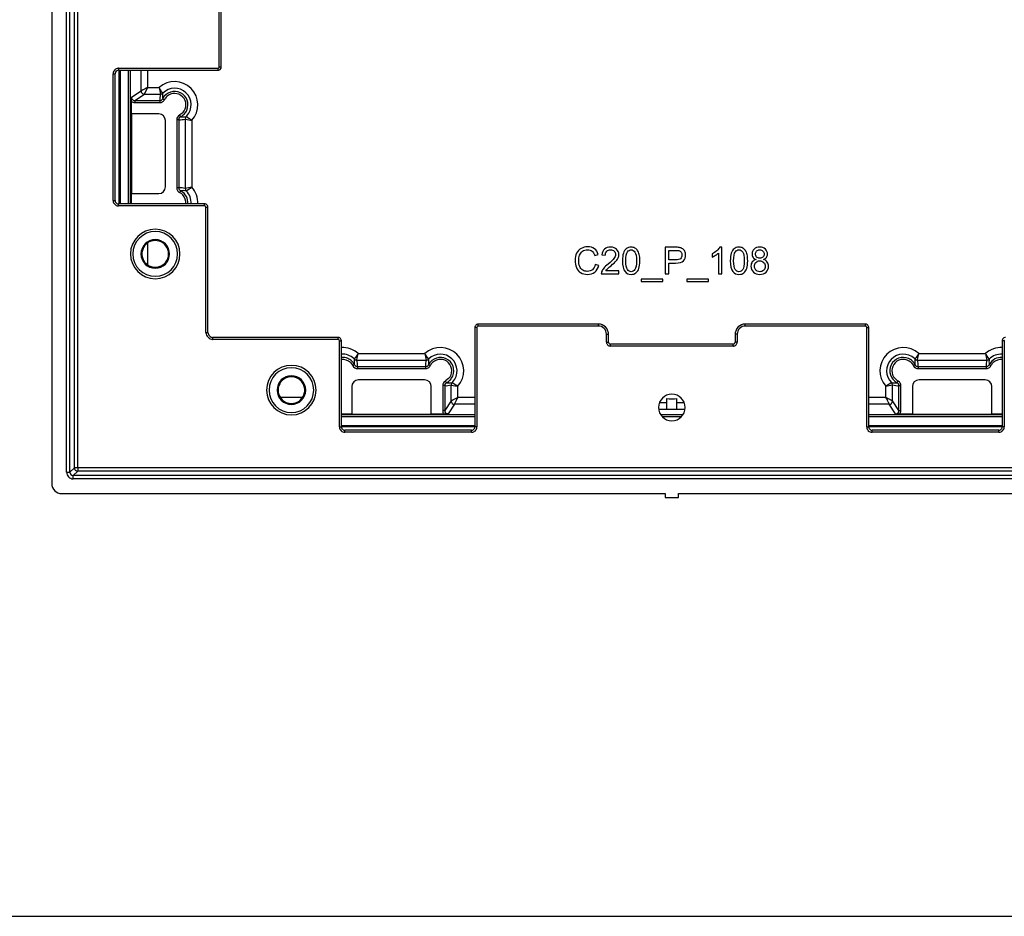
# Model space of a CAD drawing. Units: millimetres. Extents: x 0 to 841, y 0 to 594.
# Drawn here: x 151 to 299, y 0 to 134 of the extents above; entities that cross this region are included whole.
import ezdxf

# ---------------------------------------------------------------- set-up
doc = ezdxf.new("R2010")
doc.units = ezdxf.units.MM
doc.header["$LTSCALE"] = 46.255
doc.layers.get('0').update_dxf_attribs({"linetype": 'CONTINUOUS'})
doc.layers.add('7_ALL_FEATURES', color=7, linetype='CONTINUOUS')

msp = doc.modelspace()

# ---------------------------------------------------------------- linework, layer by layer
at = {"color": 7, "linetype": 'Continuous'}
msp.add_line((0, 0), (841, 0), dxfattribs=at)
at = {"layer": '7_ALL_FEATURES', "color": 9, "linetype": 'Continuous'}
for p, q in [((158.321, 66.53), (158.321, 245.894)), ((158.821, 66.53), (158.821, 245.894)), ((159.486, 67.195), (159.486, 245.229)), ((159.986, 67.195), (159.986, 245.229)), ((181.203, 127.212), (181.203, 145.212)), ((166.094, 127.012), (166.094, 126.712)), ((166.094, 127.012), (181.003, 127.012)), ((181.003, 127.012), (181.003, 126.712)), ((181.203, 127.212), (181.503, 127.212)), ((165.294, 107.212), (165.294, 126.212)), ((165.294, 126.212), (165.594, 126.212)), ((167.613, 106.712), (167.613, 126.712)), ((167.913, 106.712), (167.913, 126.712)), ((169.477, 123.642), (169.477, 126.712)), ((170.477, 124.142), (170.477, 126.712)), ((170.477, 124.142), (169.477, 123.642)), ((169.977, 123.142), (170.477, 124.142)), ((170.477, 124.142), (172.182, 124.142)), ((168.031, 122.678), (169.477, 123.642)), ((168.531, 122.178), (169.977, 123.142)), ((169.977, 123.142), (172.38, 123.142)), ((172.717, 122.452), (172.985, 122.316)), ((168.531, 122.178), (168.531, 121.878)), ((168.531, 122.178), (172.272, 122.178)), ((168.531, 121.878), (172.272, 121.878)), ((172.272, 122.178), (172.272, 121.878)), ((175.732, 120.367), (175.274, 120.027)), ((175.41, 119.76), (175.274, 120.027)), ((175.136, 119.314), (174.836, 119.314)), ((174.836, 119.314), (174.836, 109.11)), ((175.136, 119.314), (175.136, 109.11)), ((176.1, 119.422), (176.1, 109.002)), ((177.1, 119.222), (177.1, 109.199)), ((175.136, 109.11), (174.836, 109.11)), ((175.41, 108.664), (175.274, 108.397)), ((165.294, 107.212), (165.594, 107.212)), ((166.094, 106.412), (166.094, 106.712)), ((179.003, 106.412), (166.094, 106.412)), ((179.003, 106.412), (179.003, 106.712)), ((179.203, 87.462), (179.203, 106.212)), ((179.203, 106.212), (179.503, 106.212)), ((170.477, 97.585), (170.477, 100.838)), ((220.003, 88.412), (220.003, 88.712)), ((238.003, 88.412), (238.003, 88.712)), ((260.003, 88.412), (260.003, 88.712)), ((278.003, 88.412), (278.003, 88.712)), ((179.203, 87.462), (179.503, 87.462)), ((219.803, 88.212), (219.503, 88.212)), ((219.803, 88.212), (219.803, 73.303)), ((238.003, 88.412), (220.003, 88.412)), ((239.203, 87.212), (239.503, 87.212)), ((239.203, 86.012), (239.203, 87.212)), ((258.803, 87.212), (258.503, 87.212)), ((258.803, 87.212), (258.803, 86.012)), ((278.003, 88.412), (260.003, 88.412)), ((278.203, 88.212), (278.503, 88.212)), ((278.203, 73.303), (278.203, 88.212)), ((180.253, 86.412), (180.253, 86.712)), ((199.003, 86.412), (180.253, 86.412)), ((199.003, 86.412), (199.003, 86.712)), ((199.203, 73.303), (199.203, 86.212)), ((199.203, 86.212), (199.503, 86.212)), ((239.203, 86.012), (239.503, 86.012)), ((239.803, 85.412), (239.803, 85.712)), ((258.203, 85.412), (258.203, 85.712)), ((258.803, 86.012), (258.503, 86.012)), ((298.803, 86.212), (298.503, 86.212)), ((298.803, 86.212), (298.803, 73.303)), ((201.992, 84.309), (212.015, 84.309)), ((258.203, 85.412), (239.803, 85.412)), ((285.992, 84.309), (296.015, 84.309)), ((200.847, 82.942), (201.188, 82.483)), ((201.455, 82.619), (201.188, 82.483)), ((201.793, 83.309), (212.213, 83.309)), ((212.55, 82.619), (212.818, 82.483)), ((284.847, 82.942), (285.188, 82.483)), ((285.455, 82.619), (285.188, 82.483)), ((285.793, 83.309), (296.213, 83.309)), ((296.55, 82.619), (296.818, 82.483)), ((201.901, 82.345), (201.901, 82.045)), ((201.901, 82.345), (212.105, 82.345)), ((201.901, 82.045), (212.105, 82.045)), ((212.105, 82.345), (212.105, 82.045)), ((285.901, 82.345), (285.901, 82.045)), ((285.901, 82.345), (296.105, 82.345)), ((285.901, 82.045), (296.105, 82.045)), ((296.105, 82.345), (296.105, 82.045)), ((215.565, 80.534), (215.107, 80.194)), ((215.243, 79.927), (215.107, 80.194)), ((282.763, 79.927), (282.898, 80.194)), ((214.969, 79.481), (214.669, 79.481)), ((214.669, 79.481), (214.669, 75.74)), ((214.969, 79.481), (214.969, 75.74)), ((215.933, 77.186), (215.933, 79.589)), ((216.933, 77.686), (216.933, 79.389)), ((281.072, 77.686), (281.072, 79.391)), ((282.072, 77.186), (282.072, 79.589)), ((283.036, 79.481), (283.336, 79.481)), ((283.036, 75.74), (283.036, 79.481)), ((283.336, 75.74), (283.336, 79.481)), ((193.627, 77.686), (190.378, 77.686)), ((215.933, 77.186), (214.969, 75.74)), ((216.933, 77.686), (215.933, 77.186)), ((216.433, 76.686), (216.933, 77.686)), ((219.503, 77.686), (216.933, 77.686)), ((281.072, 77.686), (278.503, 77.686)), ((282.072, 77.186), (281.072, 77.686)), ((281.072, 77.686), (281.572, 76.686)), ((283.036, 75.74), (282.072, 77.186)), ((214.969, 75.74), (214.669, 75.74)), ((216.433, 76.686), (215.469, 75.24)), ((219.503, 76.686), (216.433, 76.686)), ((281.572, 76.686), (278.503, 76.686)), ((282.536, 75.24), (281.572, 76.686)), ((283.036, 75.74), (283.336, 75.74)), ((219.503, 75.122), (199.503, 75.122)), ((219.503, 74.822), (199.503, 74.822)), ((250.648, 75.122), (247.358, 75.122)), ((250.411, 74.822), (247.595, 74.822)), ((298.503, 75.122), (278.503, 75.122)), ((298.503, 74.822), (278.503, 74.822)), ((199.203, 73.303), (199.503, 73.303)), ((200.003, 72.503), (200.003, 72.803)), ((219.003, 72.503), (200.003, 72.503)), ((219.003, 72.503), (219.003, 72.803)), ((219.803, 73.303), (219.503, 73.303)), ((278.203, 73.303), (278.503, 73.303)), ((279.003, 72.503), (279.003, 72.803)), ((298.003, 72.503), (279.003, 72.503)), ((298.003, 72.503), (298.003, 72.803)), ((298.803, 73.303), (298.503, 73.303)), ((158.321, 66.53), (158.821, 66.53)), ((159.486, 67.195), (158.821, 66.53)), ((159.986, 66.695), (159.321, 66.03)), ((159.986, 67.195), (159.486, 67.195)), ((338.02, 67.195), (159.986, 67.195)), ((159.986, 67.195), (159.986, 66.695)), ((338.02, 66.695), (159.986, 66.695)), ((159.321, 65.531), (159.321, 66.03)), ((338.685, 66.03), (159.321, 66.03)), ((338.685, 65.531), (159.321, 65.531))]:
    msp.add_line(p, q, dxfattribs=at)
at = {"layer": '7_ALL_FEATURES', "color": 7, "linetype": 'Continuous'}
for p, q in [((156.101, 155.212), (156.101, 64.81)), ((181.503, 127.212), (181.503, 145.212)), ((165.594, 107.212), (165.594, 126.212)), ((166.094, 126.712), (181.003, 126.712)), ((166.17, 126.712), (166.17, 106.712)), ((166.327, 126.712), (166.327, 106.712)), ((168.023, 120.173), (168.023, 122.06)), ((168.023, 120.173), (168.023, 108.25)), ((172.131, 120.173), (168.023, 120.173)), ((173.131, 109.25), (173.131, 119.173)), ((168.023, 108.25), (172.131, 108.25)), ((168.023, 106.712), (168.023, 108.25)), ((179.003, 106.712), (166.094, 106.712)), ((179.503, 87.462), (179.503, 106.212)), ((237.453, 98.992), (237.974, 99.115)), ((238.525, 99.071), (239.03, 99.02)), ((249.527, 100.212), (248.018, 100.212)), ((248.018, 100.212), (248.018, 96.212)), ((248.547, 99.74), (249.57, 99.74)), ((248.547, 98.31), (248.547, 99.74)), ((255.03, 99.224), (255.03, 98.749)), ((256.012, 99.341), (256.012, 96.212)), ((256.503, 100.228), (256.187, 100.228)), ((256.503, 96.212), (256.503, 100.228)), ((238.042, 97.481), (237.513, 97.614)), ((249.581, 98.31), (248.547, 98.31)), ((248.547, 96.212), (248.547, 97.838)), ((248.547, 97.838), (249.573, 97.838)), ((238.432, 96.212), (241.076, 96.212)), ((241.076, 96.684), (239.115, 96.684)), ((241.076, 96.212), (241.076, 96.684)), ((248.018, 96.212), (248.547, 96.212)), ((256.012, 96.212), (256.503, 96.212)), ((247.649, 95.456), (244.394, 95.456)), ((244.394, 95.456), (244.394, 95.101)), ((244.394, 95.101), (247.649, 95.101)), ((247.649, 95.101), (247.649, 95.456)), ((254.484, 95.456), (251.229, 95.456)), ((251.229, 95.456), (251.229, 95.101)), ((251.229, 95.101), (254.484, 95.101)), ((254.484, 95.101), (254.484, 95.456)), ((238.003, 88.712), (220.003, 88.712)), ((278.003, 88.712), (260.003, 88.712)), ((219.503, 88.212), (219.503, 73.303)), ((239.503, 86.012), (239.503, 87.212)), ((258.503, 87.212), (258.503, 86.012)), ((278.503, 73.303), (278.503, 88.212)), ((199.003, 86.712), (180.253, 86.712)), ((199.503, 73.303), (199.503, 86.212)), ((258.203, 85.712), (239.803, 85.712)), ((298.503, 86.212), (298.503, 73.303)), ((211.964, 80.34), (202.041, 80.34)), ((295.964, 80.34), (286.041, 80.34)), ((201.041, 79.34), (201.041, 75.232)), ((212.964, 75.232), (212.964, 79.34)), ((285.041, 79.34), (285.041, 75.232)), ((296.964, 75.232), (296.964, 79.34)), ((248.253, 76.966), (248.253, 77.534)), ((248.253, 75.919), (248.253, 76.966)), ((249.753, 76.966), (249.753, 77.534)), ((249.753, 75.919), (249.753, 76.966)), ((249.753, 75.919), (248.253, 75.919)), ((201.041, 75.232), (199.503, 75.232)), ((201.041, 75.232), (212.964, 75.232)), ((214.851, 75.232), (212.964, 75.232)), ((285.041, 75.232), (283.154, 75.232)), ((285.041, 75.232), (296.964, 75.232)), ((298.503, 75.232), (296.964, 75.232)), ((199.503, 73.536), (219.503, 73.536)), ((199.503, 73.379), (219.503, 73.379)), ((219.003, 72.803), (200.003, 72.803)), ((278.503, 73.536), (298.503, 73.536)), ((278.503, 73.379), (298.503, 73.379)), ((298.003, 72.803), (279.003, 72.803)), ((157.601, 63.31), (248.003, 63.31)), ((248.003, 63.31), (248.003, 62.71)), ((248.003, 62.71), (250.003, 62.71)), ((250.003, 63.31), (340.404, 63.31)), ((250.003, 62.71), (250.003, 63.31))]:
    msp.add_line(p, q, dxfattribs=at)
at = {"layer": '7_ALL_FEATURES', "color": 9, "linetype": 'Continuous'}
for points in [[(170.477, 124.142), (170.35, 124.079), (170.231, 124.019), (170.116, 123.962), (170.007, 123.907), (169.907, 123.857), (169.816, 123.812), (169.732, 123.77), (169.654, 123.731), (169.585, 123.696), (169.53, 123.669), (169.493, 123.65), (169.477, 123.642)], [(169.977, 123.142), (169.984, 123.157), (170.002, 123.193), (170.03, 123.248), (170.064, 123.317), (170.103, 123.395), (170.145, 123.479), (170.191, 123.57), (170.241, 123.671), (170.296, 123.78), (170.353, 123.895), (170.413, 124.015), (170.477, 124.142)], [(216.933, 77.686), (216.8, 77.62), (216.68, 77.559), (216.563, 77.501), (216.453, 77.446), (216.35, 77.395), (216.258, 77.349), (216.177, 77.308), (216.106, 77.272), (216.045, 77.242), (215.997, 77.218), (215.962, 77.201), (215.941, 77.19), (215.933, 77.186)], [(216.433, 76.686), (216.438, 76.696), (216.449, 76.717), (216.466, 76.752), (216.49, 76.801), (216.521, 76.862), (216.557, 76.933), (216.597, 77.014), (216.643, 77.106), (216.694, 77.208), (216.749, 77.318), (216.807, 77.434), (216.867, 77.554), (216.933, 77.686)], [(282.072, 77.186), (282.058, 77.193), (282.021, 77.212), (281.966, 77.239), (281.898, 77.273), (281.82, 77.312), (281.735, 77.355), (281.645, 77.4), (281.544, 77.45), (281.435, 77.505), (281.319, 77.563), (281.199, 77.622), (281.072, 77.686)], [(281.072, 77.686), (281.136, 77.56), (281.195, 77.44), (281.253, 77.325), (281.307, 77.216), (281.357, 77.116), (281.403, 77.025), (281.445, 76.941), (281.484, 76.863), (281.518, 76.795), (281.546, 76.739), (281.564, 76.702), (281.572, 76.686)]]:
    msp.add_lwpolyline(points, dxfattribs=at)
for centre, radius, start, end in [((166.094, 126.212), 0.8, 94.28828, 135.04016), ((166.094, 126.212), 0.8, 90, 94.28828), ((181.003, 127.212), 0.2, 270, 330.24717), ((181.003, 127.212), 0.2, 330.24717, 360), ((166.094, 126.212), 0.8, 157.82314, 180), ((166.094, 126.212), 0.8, 135.04016, 157.82314), ((230.99, 135.356), 59.87, 190.7959, 191.77163), ((174.503, 121.545), 3.484, 318.19632, 131.77743), ((168.531, 122.678), 0.5, 179.98477, 270.03923), ((169.977, 123.642), 0.5, 180.01368, 269.95359), ((175.213, 122.337), 2.945, 164.13301, 183.08764), ((172.272, 122.678), 0.5, 270.00307, 333.07518), ((175.098, 122.821), 2.409, 168.75208, 188.80545), ((174.503, 121.545), 1.703, 133.76182, 153.06543), ((174.503, 121.545), 1.703, 316.23858, 133.76182), ((172.282, 122.674), 0.789, 328.78793, 333.04379), ((175.636, 119.314), 0.8, 119.3364, 179.99615), ((175.636, 119.314), 0.5, 116.9251, 179.99667), ((175.635, 119.316), 0.798, 116.94004, 119.35014), ((175.779, 122.139), 2.408, 261.18942, 281.253), ((175.295, 122.254), 2.945, 266.91078, 285.86833), ((188.314, 50.392), 59.87, 100.7959, 101.77163), ((174.503, 106.879), 3.484, 357.2371, 41.77915), ((175.295, 106.169), 2.945, 74.13301, 93.08764), ((175.636, 109.11), 0.5, 180.00307, 243.07518), ((175.632, 109.1), 0.789, 238.78793, 243.04379), ((174.503, 106.879), 1.703, 43.76182, 63.06543), ((175.779, 106.283), 2.409, 78.75208, 98.80545), ((174.503, 106.879), 1.703, 354.28824, 43.76182), ((166.094, 107.212), 0.8, 180, 184.26529), ((166.094, 107.212), 0.8, 184.26529, 224.93424), ((166.094, 107.212), 0.8, 224.93424, 265.7053), ((166.094, 107.212), 0.8, 265.7053, 270), ((179.003, 106.212), 0.2, 60.22463, 90), ((179.003, 106.212), 0.2, 0, 60.22463), ((171.603, 99.212), 3.707, 0, 180), ((171.603, 99.212), 3.354, 360, 180), ((171.603, 99.212), 2.146, 360, 180), ((171.603, 99.212), 3.707, 180, 0), ((171.603, 99.212), 3.354, 180, 360), ((171.603, 99.212), 2.146, 180, 360), ((180.253, 87.462), 1.05, 180, 183.29237), ((180.253, 87.462), 1.05, 183.29237, 202.29632), ((180.253, 87.462), 1.05, 202.29632, 247.56275), ((220.003, 88.212), 0.2, 150.22463, 180), ((220.003, 88.212), 0.2, 90, 150.22463), ((238.003, 87.212), 1.2, 67.68009, 90), ((238.003, 87.212), 1.2, 22.32351, 67.68009), ((238.003, 87.212), 1.2, 0, 22.32351), ((260.003, 87.212), 1.2, 157.67645, 180), ((260.003, 87.212), 1.2, 112.31987, 157.67645), ((260.003, 87.212), 1.2, 90, 112.31987), ((278.003, 88.212), 0.2, 60.24717, 90), ((278.003, 88.212), 0.2, 0, 60.24717), ((180.253, 87.462), 1.05, 247.56275, 266.67828), ((180.253, 87.462), 1.05, 266.67828, 270), ((199.003, 86.212), 0.2, 60.24717, 90), ((199.003, 86.212), 0.2, 0, 60.24717), ((239.803, 86.012), 0.6, 180, 185.74892), ((239.803, 86.012), 0.6, 185.74892, 202.33646), ((239.803, 86.012), 0.6, 202.33646, 247.44489), ((258.203, 86.012), 0.6, 292.33646, 337.44489), ((258.203, 86.012), 0.6, 337.44489, 360), ((299.003, 86.212), 0.2, 150.22463, 180), ((199.67, 81.712), 3.484, 48.19632, 92.76205), ((270.823, 95.523), 59.87, 190.7959, 191.77163), ((214.336, 81.712), 3.484, 318.19624, 131.77915), ((239.803, 86.012), 0.6, 247.44489, 270), ((258.203, 86.012), 0.6, 270, 275.74892), ((258.203, 86.012), 0.6, 275.74892, 292.33646), ((283.67, 81.712), 3.484, 48.1962, 221.77862), ((354.823, 95.523), 59.87, 190.79589, 191.77163), ((298.336, 81.712), 3.484, 87.23712, 131.78158), ((199.67, 81.712), 1.703, 46.23858, 95.71176), ((199.075, 82.988), 2.408, 351.18942, 11.253), ((201.901, 82.845), 0.5, 206.9251, 269.99667), ((198.96, 82.504), 2.945, 356.91078, 15.86833), ((215.046, 82.504), 2.945, 164.13301, 183.08764), ((212.105, 82.845), 0.5, 270.00307, 333.07518), ((214.931, 82.988), 2.409, 168.75208, 188.80545), ((214.336, 81.712), 1.703, 133.76182, 153.06543), ((214.336, 81.712), 1.703, 316.23858, 133.76182), ((283.67, 81.712), 1.703, 46.23858, 223.76185), ((283.075, 82.988), 2.408, 351.18979, 11.25266), ((285.901, 82.845), 0.5, 206.9251, 269.99667), ((282.96, 82.504), 2.945, 356.91182, 15.86733), ((299.045, 82.504), 2.945, 164.13255, 183.08857), ((296.105, 82.845), 0.5, 270.00307, 333.07515), ((298.931, 82.988), 2.41, 168.75222, 188.80544), ((298.336, 81.712), 1.703, 133.76185, 153.0654), ((298.336, 81.712), 1.703, 84.28824, 133.76185), ((192.003, 78.812), 3.707, 0, 180), ((192.003, 78.812), 3.354, 360, 180), ((201.899, 82.844), 0.798, 206.94004, 209.35014), ((201.901, 82.845), 0.8, 209.3364, 269.99615), ((212.115, 82.841), 0.789, 328.78793, 333.04379), ((285.899, 82.844), 0.798, 206.94003, 209.35003), ((285.901, 82.845), 0.8, 209.3363, 269.99615), ((296.115, 82.841), 0.789, 328.78795, 333.04377), ((192.003, 78.812), 2.146, 360, 180), ((215.469, 79.481), 0.8, 119.3364, 179.99615), ((215.469, 79.481), 0.5, 116.9251, 179.99667), ((215.468, 79.483), 0.798, 116.94004, 119.35014), ((215.612, 82.306), 2.408, 261.18942, 281.253), ((282.394, 82.308), 2.41, 258.75222, 278.80544), ((283.67, 81.712), 1.703, 223.76185, 243.0654), ((282.536, 79.481), 0.5, 0.00307, 63.07515), ((282.541, 79.491), 0.789, 58.78795, 63.04377), ((192.003, 78.812), 3.707, 180, 0), ((192.003, 78.812), 3.354, 180, 360), ((192.003, 78.812), 2.146, 180, 360), ((215.128, 82.421), 2.945, 266.91078, 285.86833), ((269.858, 138.199), 59.87, 280.79589, 281.77163), ((282.877, 82.422), 2.945, 254.13255, 273.08857), ((216.433, 77.186), 0.5, 180.04642, 269.98631), ((281.572, 77.186), 0.5, 270.01368, 359.95359), ((215.469, 75.74), 0.5, 179.96046, 270.01553), ((282.536, 75.74), 0.5, 269.98477, 0.03923), ((200.003, 73.303), 0.8, 180, 184.28828), ((200.003, 73.303), 0.8, 184.28828, 225.04016), ((200.003, 73.303), 0.8, 225.04016, 247.82314), ((200.003, 73.303), 0.8, 247.82314, 270), ((219.003, 73.303), 0.8, 270, 274.26529), ((219.003, 73.303), 0.8, 274.26529, 314.93424), ((219.003, 73.303), 0.8, 314.93424, 355.7053), ((219.003, 73.303), 0.8, 355.7053, 360), ((279.003, 73.303), 0.8, 180, 184.28828), ((279.003, 73.303), 0.8, 184.28828, 225.04016), ((279.003, 73.303), 0.8, 225.04016, 247.82314), ((279.003, 73.303), 0.8, 247.82314, 270), ((298.003, 73.303), 0.8, 270, 274.26529), ((298.003, 73.303), 0.8, 274.26529, 314.93424), ((298.003, 73.303), 0.8, 314.93424, 355.7053), ((298.003, 73.303), 0.8, 355.7053, 360), ((159.321, 66.53), 0.999, 179.98561, 270.01439), ((159.32, 66.529), 0.499, 179.88705, 270.11295), ((159.986, 67.195), 0.5, 180.06646, 269.93354)]:
    msp.add_arc(centre, radius, start, end, dxfattribs=at)
at = {"layer": '7_ALL_FEATURES', "color": 7, "linetype": 'Continuous'}
for centre, radius, start, end in [((181.003, 127.212), 0.5, 300.00017, 330.00023), ((181.003, 127.212), 0.5, 330.00023, 351.0001), ((181.003, 127.212), 0.5, 351.0001, 360), ((166.094, 126.212), 0.5, 149.9997, 180), ((166.094, 126.212), 0.5, 119.99945, 149.9997), ((166.094, 126.212), 0.5, 90, 119.99945), ((181.003, 127.212), 0.5, 270, 300.00017), ((174.503, 121.545), 2.484, 317.7919, 135.3511), ((174.503, 121.545), 2.003, 151.59378, 153.06543), ((174.503, 121.545), 2.003, 336.23112, 151.59378), ((174.503, 121.545), 2.003, 296.93459, 298.40625), ((174.503, 121.545), 2.003, 298.40625, 314.82123), ((174.503, 121.545), 2.003, 314.82123, 316.58286), ((174.503, 121.545), 2.003, 316.58286, 317.76484), ((174.503, 121.545), 2.003, 317.76484, 336.23112), ((174.503, 121.545), 2.484, 314.6489, 317.7919), ((174.503, 106.879), 2.003, 61.59378, 63.06543), ((174.503, 106.879), 2.003, 355.13777, 61.59378), ((174.503, 106.879), 2.484, 356.14693, 45.3511), ((166.094, 107.212), 0.5, 180, 210.00077), ((166.094, 107.212), 0.5, 210.00077, 240.00104), ((166.094, 107.212), 0.5, 240.00104, 270), ((179.003, 106.212), 0.5, 80.99999, 90), ((179.003, 106.212), 0.5, 60, 80.99999), ((179.003, 106.212), 0.5, 30.00011, 60), ((179.003, 106.212), 0.5, 0, 30.00011), ((171.603, 99.212), 2, 19.99985, 159.99997), ((171.603, 99.212), 2, 159.99997, 180), ((171.603, 99.212), 2, 180, 199.99985), ((171.603, 99.212), 2, 0, 19.99985), ((171.603, 99.212), 2, 339.99997, 360), ((171.603, 99.212), 2, 199.99985, 339.99997), ((220.003, 88.212), 0.5, 120.00011, 150), ((220.003, 88.212), 0.5, 90, 120.00011), ((238.003, 87.212), 1.5, 87.75, 90), ((238.003, 87.212), 1.5, 67.5, 87.75), ((238.003, 87.212), 1.5, 22.5, 67.5), ((260.003, 87.212), 1.5, 112.5, 157.5), ((260.003, 87.212), 1.5, 92.25, 112.5), ((260.003, 87.212), 1.5, 90, 92.25), ((278.003, 88.212), 0.5, 81.0001, 90), ((278.003, 88.212), 0.5, 60.00023, 81.0001), ((278.003, 88.212), 0.5, 30.00017, 60.00023), ((180.253, 87.462), 0.75, 180, 225.00182), ((220.003, 88.212), 0.5, 170.99999, 180), ((220.003, 88.212), 0.5, 150, 170.99999), ((238.003, 87.212), 1.5, 2.25, 22.5), ((238.003, 87.212), 1.5, 0, 2.25), ((260.003, 87.212), 1.5, 177.75, 180), ((260.003, 87.212), 1.5, 157.5, 177.75), ((278.003, 88.212), 0.5, 0, 30.00017), ((180.253, 87.462), 0.75, 225.00182, 270), ((199.003, 86.212), 0.5, 81.0001, 90), ((199.003, 86.212), 0.5, 60.00023, 81.0001), ((199.003, 86.212), 0.5, 30.00017, 60.00023), ((199.003, 86.212), 0.5, 0, 30.00017), ((239.803, 86.012), 0.3, 180, 210.00036), ((239.803, 86.012), 0.3, 210.00036, 270), ((258.203, 86.012), 0.3, 270, 300.00036), ((258.203, 86.012), 0.3, 300.00036, 360), ((299.003, 86.212), 0.5, 170.99999, 180), ((299.003, 86.212), 0.5, 150, 170.99999), ((299.003, 86.212), 0.5, 120.00011, 150), ((299.003, 86.212), 0.5, 90, 120.00011), ((199.67, 81.712), 2.484, 47.7919, 93.85387), ((214.336, 81.712), 2.484, 317.79192, 135.3511), ((283.67, 81.712), 2.484, 47.79183, 225.35112), ((298.336, 81.712), 2.484, 86.14694, 135.35112), ((199.67, 81.712), 2.003, 66.23112, 94.86223), ((199.67, 81.712), 2.003, 47.76484, 66.23112), ((199.67, 81.712), 2.003, 46.58286, 47.76484), ((199.67, 81.712), 2.003, 44.82123, 46.58286), ((199.67, 81.712), 2.003, 28.40625, 44.82123), ((199.67, 81.712), 2.484, 44.6489, 47.7919), ((199.67, 81.712), 2.003, 26.93459, 28.40625), ((214.336, 81.712), 2.003, 151.59378, 153.06543), ((214.336, 81.712), 2.003, 336.23112, 151.59378), ((283.67, 81.712), 2.003, 66.23112, 241.59375), ((283.67, 81.712), 2.003, 47.76483, 66.23112), ((283.67, 81.712), 2.003, 46.58286, 47.76483), ((283.67, 81.712), 2.003, 44.82122, 46.58286), ((283.67, 81.712), 2.003, 28.40625, 44.82122), ((283.67, 81.712), 2.484, 44.64891, 47.79183), ((283.67, 81.712), 2.003, 26.9346, 28.40625), ((298.336, 81.712), 2.003, 151.59375, 153.0654), ((298.336, 81.712), 2.003, 85.13777, 151.59375), ((192.003, 78.812), 2, 19.99985, 159.99997), ((214.336, 81.712), 2.003, 296.93459, 298.40625), ((214.336, 81.712), 2.003, 298.40625, 314.82123), ((214.336, 81.712), 2.003, 314.82123, 316.58286), ((214.336, 81.712), 2.003, 316.58286, 317.76484), ((214.336, 81.712), 2.003, 317.76484, 336.23112), ((214.336, 81.712), 2.484, 314.6489, 317.79192), ((283.67, 81.712), 2.003, 241.59375, 243.0654), ((192.003, 78.812), 2, 159.99997, 180), ((192.003, 78.812), 2, 180, 199.99985), ((192.003, 78.812), 2, 0, 19.99985), ((192.003, 78.812), 2, 339.99997, 360), ((249.003, 76.212), 2, 0, 180), ((192.003, 78.812), 2, 199.99985, 339.99997), ((249.003, 76.212), 2, 180, 360), ((200.003, 73.303), 0.5, 180, 209.99945), ((200.003, 73.303), 0.5, 209.99945, 239.9997), ((200.003, 73.303), 0.5, 239.9997, 270), ((219.003, 73.303), 0.5, 270, 300.00077), ((219.003, 73.303), 0.5, 300.00077, 330.00104), ((219.003, 73.303), 0.5, 330.00104, 360), ((279.003, 73.303), 0.5, 180, 209.99945), ((279.003, 73.303), 0.5, 209.99945, 239.9997), ((279.003, 73.303), 0.5, 239.9997, 270), ((298.003, 73.303), 0.5, 270, 300.00077), ((298.003, 73.303), 0.5, 300.00077, 330.00104), ((298.003, 73.303), 0.5, 330.00104, 360)]:
    msp.add_arc(centre, radius, start, end, dxfattribs=at)
for centre, major_axis, ratio, start_param, end_param in [((172.131, 119.173), (0.707, 0.707), 0.999695, -0.7852459, 0.7852459), ((172.131, 109.251), (0.707, -0.707), 0.999695, -0.7852459, 0.7852459), ((202.041, 79.34), (0.707, -0.707), 0.999695, 2.3563468, 3.9268385), ((211.964, 79.34), (0.707, 0.707), 0.999695, -0.7852459, 0.7852459), ((286.041, 79.34), (-0.707, 0.707), 0.999695, -0.7852459, 0.7852459), ((295.964, 79.34), (0.707, 0.707), 0.999695, -0.7852459, 0.7852459), ((249.003, 77.306), (13, 0), 0.026186, -1.7132638, -1.6285207), ((249.003, 89.279), (13, 0), 0.904968, -1.6285207, -1.513072), ((249.003, 77.306), (13, 0), 0.026186, -1.513072, -1.4283289), ((249.003, 76.306), (14, 0), 0.026186, -1.711517, -1.6243934), ((249.003, 76.306), (14, 0), 0.026186, -1.5171992, -1.4300757), ((157.601, 64.811), (1.061, 1.061), 0.999695, 2.3563468, 3.9268385)]:
    msp.add_ellipse(centre, major_axis=major_axis, ratio=ratio, start_param=start_param, end_param=end_param, dxfattribs=at)
at = {"layer": '7_ALL_FEATURES', "color": 9, "linetype": 'Continuous'}
for points, knots in [([(172.735, 123.291), (172.72, 123.313), (172.524, 123.589), (172.34, 123.875), (172.18, 124.142)], [0, 0, 0, 0, 0.0796779, 1, 1, 1, 1]), ([(172.272, 121.878), (172.407, 121.878), (172.683, 121.95), (172.886, 122.149), (172.956, 122.265)], [0, 0, 0, 0, 0.4995358, 1, 1, 1, 1]), ([(177.1, 119.222), (176.99, 119.288), (176.702, 119.466), (176.42, 119.655), (176.249, 119.777)], [0, 0, 0, 0, 0.3780519, 1, 1, 1, 1]), ([(176.1, 119.422), (176.128, 119.416), (176.461, 119.347), (176.794, 119.281), (177.1, 119.222)], [0, 0, 0, 0, 0.0825978, 1, 1, 1, 1]), ([(176.249, 108.646), (176.271, 108.662), (176.547, 108.858), (176.833, 109.041), (177.1, 109.202)], [0, 0, 0, 0, 0.0796779, 1, 1, 1, 1]), ([(174.836, 109.11), (174.836, 108.975), (174.907, 108.699), (175.107, 108.496), (175.223, 108.425)], [0, 0, 0, 0, 0.4995358, 1, 1, 1, 1]), ([(201.992, 84.309), (201.926, 84.199), (201.748, 83.911), (201.559, 83.629), (201.437, 83.458)], [0, 0, 0, 0, 0.3780519, 1, 1, 1, 1]), ([(201.793, 83.309), (201.799, 83.337), (201.867, 83.67), (201.934, 84.003), (201.992, 84.309)], [0, 0, 0, 0, 0.0825978, 1, 1, 1, 1]), ([(212.568, 83.458), (212.553, 83.48), (212.357, 83.756), (212.173, 84.042), (212.013, 84.309)], [0, 0, 0, 0, 0.0796779, 1, 1, 1, 1]), ([(285.992, 84.309), (285.926, 84.199), (285.748, 83.911), (285.559, 83.629), (285.437, 83.458)], [0, 0, 0, 0, 0.3780519, 1, 1, 1, 1]), ([(285.793, 83.309), (285.799, 83.337), (285.867, 83.67), (285.934, 84.003), (285.992, 84.309)], [0, 0, 0, 0, 0.0825978, 1, 1, 1, 1]), ([(296.568, 83.458), (296.553, 83.48), (296.357, 83.756), (296.173, 84.042), (296.013, 84.309)], [0, 0, 0, 0, 0.0796779, 1, 1, 1, 1]), ([(212.105, 82.045), (212.24, 82.045), (212.516, 82.117), (212.719, 82.316), (212.789, 82.432)], [0, 0, 0, 0, 0.4995358, 1, 1, 1, 1]), ([(296.105, 82.045), (296.24, 82.045), (296.516, 82.117), (296.719, 82.316), (296.789, 82.432)], [0, 0, 0, 0, 0.4995359, 1, 1, 1, 1]), ([(216.933, 79.389), (216.823, 79.455), (216.535, 79.633), (216.253, 79.822), (216.082, 79.944)], [0, 0, 0, 0, 0.3781114, 1, 1, 1, 1]), ([(281.924, 79.944), (281.902, 79.929), (281.625, 79.733), (281.34, 79.55), (281.072, 79.389)], [0, 0, 0, 0, 0.0796779, 1, 1, 1, 1]), ([(283.336, 79.481), (283.336, 79.616), (283.265, 79.892), (283.066, 80.095), (282.95, 80.165)], [0, 0, 0, 0, 0.4995359, 1, 1, 1, 1]), ([(215.933, 79.589), (215.961, 79.583), (216.293, 79.514), (216.627, 79.448), (216.933, 79.389)], [0, 0, 0, 0, 0.082539, 1, 1, 1, 1])]:
    msp.add_open_spline(points, degree=3, knots=knots, dxfattribs=at)
at = {"layer": '7_ALL_FEATURES', "color": 7, "linetype": 'Continuous'}
for points, knots in [([(168.023, 122.06), (168.023, 122.117), (168.024, 122.323), (168.028, 122.529), (168.031, 122.678)], [0, 0, 0, 0, 0.2779328, 1, 1, 1, 1]), ([(215.469, 75.24), (215.423, 75.239), (215.217, 75.235), (215.011, 75.232), (214.851, 75.232)], [0, 0, 0, 0, 0.2250247, 1, 1, 1, 1]), ([(283.154, 75.232), (283.097, 75.232), (282.891, 75.233), (282.685, 75.237), (282.536, 75.24)], [0, 0, 0, 0, 0.2779313, 1, 1, 1, 1])]:
    msp.add_open_spline(points, degree=3, knots=knots, dxfattribs=at)
at = {"layer": '7_ALL_FEATURES', "color": 9, "linetype": 'Continuous'}
for points in [[(172.38, 123.142), (172.508, 123.142), (172.645, 123.199), (172.735, 123.291)], [(168.023, 122.06), (168.162, 121.946), (168.351, 121.879), (168.531, 121.878)], [(176.249, 119.777), (176.157, 119.687), (176.1, 119.55), (176.1, 119.422)], [(176.1, 109.002), (176.1, 108.874), (176.157, 108.737), (176.249, 108.646)], [(201.437, 83.458), (201.527, 83.366), (201.664, 83.309), (201.793, 83.309)], [(212.213, 83.309), (212.341, 83.309), (212.478, 83.366), (212.568, 83.458)], [(285.437, 83.458), (285.527, 83.366), (285.664, 83.309), (285.793, 83.309)], [(296.213, 83.309), (296.341, 83.309), (296.478, 83.366), (296.568, 83.458)], [(216.082, 79.944), (215.99, 79.854), (215.933, 79.717), (215.933, 79.589)], [(282.072, 79.589), (282.072, 79.717), (282.015, 79.854), (281.924, 79.944)], [(214.669, 75.74), (214.669, 75.56), (214.737, 75.371), (214.851, 75.232)], [(283.154, 75.232), (283.268, 75.371), (283.336, 75.56), (283.336, 75.74)]]:
    msp.add_open_spline(points, degree=3, dxfattribs=at)
at = {"layer": '7_ALL_FEATURES', "color": 7, "linetype": 'Continuous'}
for points in [[(234.743, 99.331), (234.585, 99.02), (234.506, 98.657), (234.506, 98.242)], [(235.423, 100.037), (235.128, 99.876), (234.902, 99.642), (234.743, 99.331)], [(235.052, 98.245), (235.052, 98.507), (235.093, 98.763), (235.176, 99.012)], [(235.176, 99.012), (235.259, 99.26), (235.404, 99.459), (235.611, 99.606)], [(236.394, 100.28), (236.04, 100.28), (235.718, 100.198), (235.423, 100.037)], [(235.611, 99.606), (235.819, 99.753), (236.075, 99.827), (236.383, 99.827)], [(236.383, 99.827), (236.651, 99.827), (236.872, 99.759), (237.048, 99.626)], [(237.403, 99.974), (237.131, 100.176), (236.793, 100.28), (236.394, 100.28)], [(237.048, 99.626), (237.224, 99.494), (237.36, 99.281), (237.453, 98.992)], [(237.974, 99.115), (237.865, 99.483), (237.677, 99.77), (237.403, 99.974)], [(238.915, 99.932), (238.689, 99.734), (238.558, 99.448), (238.525, 99.071)], [(239.824, 100.228), (239.442, 100.228), (239.139, 100.127), (238.915, 99.932)], [(239.03, 99.02), (239.03, 99.271), (239.104, 99.467), (239.246, 99.609)], [(239.246, 99.609), (239.387, 99.751), (239.576, 99.822), (239.813, 99.822)], [(239.813, 99.822), (240.037, 99.822), (240.217, 99.753), (240.356, 99.62)], [(240.735, 99.909), (240.512, 100.122), (240.206, 100.228), (239.824, 100.228)], [(240.566, 99.129), (240.566, 98.943), (240.49, 98.744), (240.337, 98.537)], [(240.356, 99.62), (240.495, 99.486), (240.566, 99.322), (240.566, 99.129)], [(241.071, 99.118), (241.071, 99.432), (240.959, 99.696), (240.735, 99.909)], [(240.973, 98.646), (241.038, 98.799), (241.071, 98.957), (241.071, 99.118)], [(241.748, 99.325), (241.649, 99.036), (241.603, 98.657), (241.603, 98.185)], [(242.182, 99.993), (241.99, 99.835), (241.846, 99.614), (241.748, 99.325)], [(242.108, 98.185), (242.108, 98.839), (242.192, 99.29), (242.362, 99.535)], [(242.907, 100.228), (242.615, 100.228), (242.372, 100.149), (242.182, 99.993)], [(242.362, 99.535), (242.495, 99.726), (242.675, 99.822), (242.902, 99.822)], [(242.902, 99.822), (243.131, 99.822), (243.322, 99.713), (243.474, 99.497)], [(243.472, 100.097), (243.308, 100.185), (243.12, 100.228), (242.907, 100.228)], [(243.872, 99.723), (243.767, 99.887), (243.633, 100.01), (243.472, 100.097)], [(243.474, 99.497), (243.628, 99.279), (243.707, 98.842), (243.707, 98.185)], [(244.121, 99.129), (244.061, 99.363), (243.977, 99.56), (243.872, 99.723)], [(244.211, 98.185), (244.211, 98.58), (244.181, 98.894), (244.121, 99.129)], [(250.135, 100.174), (249.993, 100.198), (249.791, 100.212), (249.527, 100.212)], [(249.57, 99.74), (249.81, 99.74), (249.974, 99.726), (250.064, 99.702)], [(250.064, 99.702), (250.201, 99.666), (250.312, 99.587), (250.397, 99.467)], [(250.628, 99.985), (250.495, 100.078), (250.331, 100.141), (250.135, 100.174)], [(250.525, 99.039), (250.525, 98.807), (250.452, 98.627), (250.31, 98.501)], [(250.397, 99.467), (250.482, 99.347), (250.525, 99.205), (250.525, 99.039)], [(250.948, 99.6), (250.866, 99.764), (250.76, 99.893), (250.628, 99.985)], [(250.745, 98.191), (250.962, 98.425), (251.071, 98.714), (251.071, 99.055)], [(251.071, 99.055), (251.071, 99.251), (251.03, 99.434), (250.948, 99.6)], [(255.75, 99.693), (255.543, 99.508), (255.303, 99.352), (255.03, 99.224)], [(255.03, 98.749), (255.183, 98.804), (255.355, 98.889), (255.546, 99.002)], [(255.546, 99.002), (255.737, 99.115), (255.892, 99.227), (256.012, 99.341)], [(256.187, 100.228), (256.1, 100.054), (255.955, 99.876), (255.75, 99.693)], [(257.906, 99.325), (257.808, 99.036), (257.761, 98.657), (257.761, 98.185)], [(258.34, 99.993), (258.149, 99.835), (258.004, 99.614), (257.906, 99.325)], [(258.266, 98.185), (258.266, 98.839), (258.351, 99.29), (258.521, 99.535)], [(259.065, 100.228), (258.773, 100.228), (258.531, 100.149), (258.34, 99.993)], [(258.521, 99.535), (258.653, 99.726), (258.834, 99.822), (259.06, 99.822)], [(259.06, 99.822), (259.289, 99.822), (259.48, 99.713), (259.632, 99.497)], [(259.63, 100.097), (259.467, 100.185), (259.278, 100.228), (259.065, 100.228)], [(260.03, 99.723), (259.925, 99.887), (259.791, 100.01), (259.63, 100.097)], [(259.632, 99.497), (259.786, 99.279), (259.865, 98.842), (259.865, 98.185)], [(260.28, 99.129), (260.22, 99.363), (260.135, 99.56), (260.03, 99.723)], [(260.37, 98.185), (260.37, 98.58), (260.34, 98.894), (260.28, 99.129)], [(261.338, 99.931), (261.128, 99.732), (261.025, 99.486), (261.025, 99.197)], [(261.025, 99.197), (261.025, 99.003), (261.074, 98.837), (261.171, 98.7)], [(262.173, 100.228), (261.824, 100.228), (261.546, 100.127), (261.338, 99.931)], [(261.527, 99.213), (261.527, 99.38), (261.587, 99.524), (261.711, 99.645)], [(261.709, 98.749), (261.587, 98.869), (261.527, 99.022), (261.527, 99.213)], [(261.711, 99.645), (261.835, 99.764), (261.99, 99.824), (262.179, 99.824)], [(263.016, 99.923), (262.804, 100.125), (262.522, 100.228), (262.173, 100.228)], [(262.179, 99.824), (262.364, 99.824), (262.517, 99.762), (262.643, 99.639)], [(262.643, 99.639), (262.768, 99.516), (262.831, 99.366), (262.831, 99.186)], [(262.831, 99.186), (262.831, 99.011), (262.768, 98.867), (262.648, 98.747)], [(263.336, 99.183), (263.336, 99.472), (263.229, 99.721), (263.016, 99.923)], [(263.188, 98.698), (263.286, 98.834), (263.336, 98.998), (263.336, 99.183)], [(234.506, 98.242), (234.506, 97.86), (234.574, 97.502), (234.716, 97.17)], [(235.199, 97.352), (235.101, 97.606), (235.052, 97.904), (235.052, 98.245)], [(237.513, 97.614), (237.439, 97.276), (237.3, 97.022), (237.096, 96.853)], [(237.442, 96.485), (237.731, 96.714), (237.93, 97.044), (238.042, 97.481)], [(239.455, 97.691), (239.175, 97.462), (238.959, 97.26), (238.812, 97.085)], [(239.321, 96.949), (239.404, 97.036), (239.595, 97.205), (239.889, 97.454)], [(240.337, 98.537), (240.184, 98.329), (239.889, 98.045), (239.455, 97.691)], [(239.889, 97.454), (240.241, 97.751), (240.492, 97.985), (240.646, 98.157)], [(240.646, 98.157), (240.798, 98.326), (240.907, 98.49), (240.973, 98.646)], [(241.603, 98.185), (241.603, 97.432), (241.734, 96.891), (241.998, 96.558)], [(242.337, 96.872), (242.184, 97.09), (242.108, 97.527), (242.108, 98.185)], [(243.707, 98.185), (243.707, 97.53), (243.628, 97.093), (243.475, 96.875)], [(244.066, 97.047), (244.162, 97.336), (244.211, 97.715), (244.211, 98.185)], [(249.573, 97.838), (250.138, 97.838), (250.528, 97.955), (250.745, 98.191)], [(250.31, 98.501), (250.165, 98.373), (249.922, 98.31), (249.581, 98.31)], [(257.761, 98.185), (257.761, 97.432), (257.892, 96.891), (258.156, 96.558)], [(258.495, 96.872), (258.342, 97.09), (258.266, 97.527), (258.266, 98.185)], [(259.865, 98.185), (259.865, 97.53), (259.786, 97.093), (259.633, 96.875)], [(260.224, 97.047), (260.321, 97.336), (260.37, 97.715), (260.37, 98.185)], [(261.06, 98.021), (260.929, 97.846), (260.864, 97.628), (260.864, 97.369)], [(260.864, 97.369), (260.864, 97.02), (260.984, 96.728), (261.226, 96.492)], [(261.625, 98.381), (261.379, 98.316), (261.191, 98.196), (261.06, 98.021)], [(261.171, 98.7), (261.27, 98.561), (261.42, 98.455), (261.625, 98.381)], [(261.368, 97.366), (261.368, 97.595), (261.442, 97.786), (261.595, 97.939)], [(261.467, 96.959), (261.401, 97.09), (261.368, 97.224), (261.368, 97.366)], [(261.595, 97.939), (261.748, 98.092), (261.939, 98.168), (262.17, 98.168)], [(262.184, 98.569), (261.988, 98.569), (261.829, 98.629), (261.709, 98.749)], [(262.17, 98.168), (262.405, 98.168), (262.602, 98.089), (262.759, 97.936)], [(262.648, 98.747), (262.528, 98.627), (262.372, 98.569), (262.184, 98.569)], [(262.746, 98.381), (262.943, 98.455), (263.09, 98.561), (263.188, 98.698)], [(263.305, 97.993), (263.177, 98.171), (262.992, 98.299), (262.746, 98.381)], [(262.759, 97.936), (262.918, 97.781), (262.997, 97.584), (262.997, 97.35)], [(263.499, 97.355), (263.499, 97.601), (263.434, 97.814), (263.305, 97.993)], [(234.716, 97.17), (234.858, 96.837), (235.063, 96.58), (235.333, 96.406)], [(235.663, 96.784), (235.453, 96.91), (235.297, 97.099), (235.199, 97.352)], [(235.333, 96.406), (235.603, 96.231), (235.955, 96.144), (236.386, 96.144)], [(236.342, 96.597), (236.097, 96.597), (235.87, 96.659), (235.663, 96.784)], [(237.096, 96.853), (236.888, 96.681), (236.637, 96.597), (236.342, 96.597)], [(236.386, 96.144), (236.801, 96.144), (237.153, 96.256), (237.442, 96.485)], [(238.488, 96.554), (238.446, 96.444), (238.427, 96.329), (238.432, 96.212)], [(238.812, 97.085), (238.664, 96.91), (238.555, 96.733), (238.488, 96.554)], [(239.115, 96.684), (239.169, 96.771), (239.237, 96.861), (239.321, 96.949)], [(241.998, 96.558), (242.217, 96.28), (242.52, 96.144), (242.907, 96.144)], [(242.907, 96.547), (242.681, 96.547), (242.49, 96.654), (242.337, 96.872)], [(243.475, 96.875), (243.322, 96.657), (243.131, 96.547), (242.907, 96.547)], [(242.907, 96.144), (243.199, 96.144), (243.442, 96.22), (243.633, 96.378)], [(243.633, 96.378), (243.824, 96.537), (243.969, 96.758), (244.066, 97.047)], [(258.156, 96.558), (258.375, 96.28), (258.678, 96.144), (259.065, 96.144)], [(259.065, 96.547), (258.839, 96.547), (258.648, 96.654), (258.495, 96.872)], [(259.633, 96.875), (259.48, 96.657), (259.289, 96.547), (259.065, 96.547)], [(259.065, 96.144), (259.357, 96.144), (259.6, 96.22), (259.791, 96.378)], [(259.791, 96.378), (259.982, 96.537), (260.127, 96.758), (260.224, 97.047)], [(261.226, 96.492), (261.467, 96.258), (261.786, 96.144), (262.181, 96.144)], [(261.764, 96.654), (261.633, 96.725), (261.532, 96.829), (261.467, 96.959)], [(262.187, 96.547), (262.034, 96.547), (261.895, 96.583), (261.764, 96.654)], [(262.181, 96.144), (262.574, 96.144), (262.894, 96.258), (263.136, 96.493)], [(262.769, 96.773), (262.615, 96.621), (262.422, 96.547), (262.187, 96.547)], [(262.997, 97.35), (262.997, 97.115), (262.921, 96.924), (262.769, 96.773)], [(263.136, 96.493), (263.377, 96.725), (263.499, 97.011), (263.499, 97.355)]]:
    msp.add_open_spline(points, degree=3, dxfattribs=at)

doc.saveas('drawing.dxf')
